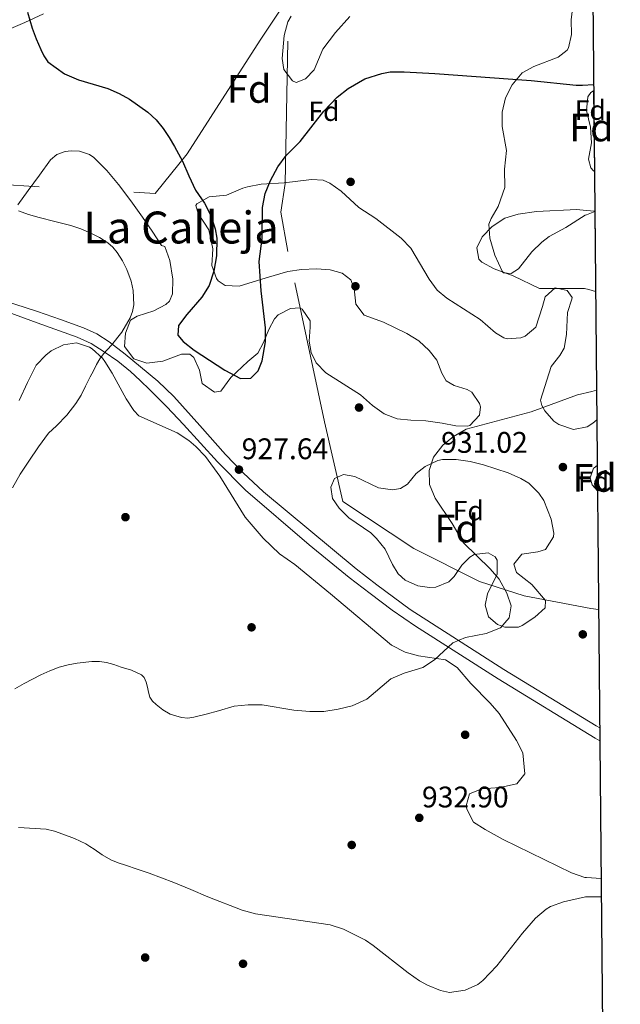
# Model space of a CAD drawing. Units: metres. Extents: x 559593 to 566448, y 4737943 to 4742632.
# Drawn here: x 566232 to 566448, y 4738676 to 4739030 of the extents above; entities that cross this region are included whole.
import ezdxf
from ezdxf.enums import TextEntityAlignment as Align

# ---------------------------------------------------------------- set-up
doc = ezdxf.new("R2010")
doc.units = ezdxf.units.M
doc.header["$MEASUREMENT"] = 0
doc.linetypes.add('DGN Style 2', pattern=[85.50370000000001, 51.30222000000001, -34.20148])
doc.linetypes.add('DGN Style 3', pattern=[119.70518000000001, 85.50370000000001, -34.20148])
for name, color, linetype, lineweight in [('Nivel 17', 7, 'Continuous', 0), ('Nivel 20', 7, 'Continuous', 0), ('Nivel 21', 7, 'Continuous', 0), ('Nivel 35', 7, 'Continuous', 0), ('Nivel 37', 7, 'Continuous', 0), ('Nivel 4', 7, 'Continuous', 0), ('Nivel 41', 7, 'Continuous', 0), ('Nivel 45', 7, 'Continuous', 0), ('Nivel 48', 7, 'Continuous', 0), ('Nivel 49', 7, 'Continuous', 0), ('Nivel 5', 7, 'Continuous', 0), ('Nivel 57', 7, 'Continuous', 0), ('Nivel 61', 7, 'Continuous', 0), ('Nivel 7', 7, 'Continuous', 0)]:
    doc.layers.add(name, color=color, linetype=linetype, lineweight=lineweight)
doc.styles.add('Style-Arial', font='txt')
doc.styles.add('Style-Arial Narrow', font='txt')
doc.styles.add('Style-Times New Roman', font='txt')

# ---------------------------------------------------------------- blocks, each defined once
blk = doc.blocks.new('5PATER')
at = {"layer": 'Nivel 7', "linetype": 'Continuous', "lineweight": 0}
h = blk.add_hatch(color=51, dxfattribs=at)
edge = h.paths.add_edge_path()
edge.add_ellipse((-0.004732187837362289, -8.092634379863739e-05), major_axis=(-1.095731442372465, -1.110710699892244), ratio=0.9994222409660318, start_angle=0, end_angle=360)
blk = doc.blocks.new('5PERFI_1')
at = {"layer": 'Nivel 17', "linetype": 'Continuous', "lineweight": 0}
h = blk.add_hatch(color=7, dxfattribs=at)
edge = h.paths.add_edge_path()
edge.add_arc((-0.001266065984964371, -0.003239510580897331), 1.559999998626405, 315.0000000018422, 675.0000000018422)
blk = doc.blocks.new('5PERFI')
at = {"layer": 'Nivel 17', "color": 7, "linetype": 'Continuous', "lineweight": 0}
blk.add_blockref('5PERFI_1', (0, 0), dxfattribs=at)

msp = doc.modelspace()

# ---------------------------------------------------------------- linework, layer by layer
at = {"layer": 'Nivel 20', "color": 7, "linetype": 'DGN Style 2', "lineweight": 0}
for points in [[(565991.3299999982, 4739039.369999999, 930.77), (566103.9499999993, 4739005.74, 929.6700000000001), (566187.6499999985, 4738973.119999999, 931.4300000000001), (566280.5799999982, 4738967.640000001, 927.22), (566292.1400000006, 4738981.91, 923.97), (566318.4699999988, 4739022.869999999, 922.01), (566328.75, 4739038.310000001, 920.83)], [(566440.4299999997, 4738817.800000001, 930.53), (566440.4100000001, 4738817.800000001, 930.53), (566437.620000001, 4738818.15, 930.4300000000001), (566413.5799999982, 4738822.710000001, 929.65), (566397.5399999991, 4738827.91, 929.35), (566373.8599999994, 4738839.75, 928.85), (566348.2199999988, 4738856.710000001, 928.21), (566341.6600000001, 4738885.35, 927.5500000000001), (566328.5, 4738946.790000001, 926.15), (566325.9800000004, 4738960.949999999, 925.8100000000001), (566327.4299999997, 4738971.27, 924.83), (566328.75, 4739038.310000001, 920.83)]]:
    msp.add_polyline3d(points, dxfattribs=at)
at = {"layer": 'Nivel 21', "color": 7, "linetype": 'Continuous', "lineweight": 0}
msp.add_polyline3d([(566440.8399999999, 4738775.16, 933.33), (566439.5, 4738775.98, 932.11), (566406.3399999999, 4738796.23, 930.69), (566372.5300000012, 4738817.790000001, 929.96), (566360.4600000009, 4738826.710000001, 929.58), (566353.0199999996, 4738832.449999999, 929.3000000000001), (566319.6400000006, 4738860.25, 927.99), (566312.3000000007, 4738867.029999999, 927.7), (566305.9800000004, 4738873.67, 927.54), (566296.6999999993, 4738884.09, 927.36), (566287.4200000018, 4738894.51, 927.1800000000001), (566281.6099999994, 4738900.040000001, 927.16), (566275.4100000001, 4738905.189999999, 927.49), (566269.8500000015, 4738909.83, 928.46), (566264.1099999994, 4738914.25, 930.04), (566259.6400000006, 4738917.060000001, 930.19), (566254.8500000015, 4738919.26, 930.34), (566246.5700000003, 4738922.310000001, 930.6), (566238.2100000009, 4738925.18, 930.85), (566225.9899999984, 4738929.119999999, 931.22)], dxfattribs=at)
at = {"layer": 'Nivel 21', "color": 7, "linetype": 'DGN Style 3', "lineweight": 0}
msp.add_polyline3d([(566440.8900000006, 4738770.52, 931.75), (566439.2199999988, 4738771.5, 932.26), (566404.2699999996, 4738792.91, 930.76), (566374.4600000009, 4738811.76, 929.97), (566366.0899999999, 4738817.57, 929.87), (566358.1099999994, 4738823.59, 929.5600000000001), (566350.5799999982, 4738829.4, 929.28), (566336.1099999994, 4738841.119999999, 928.72), (566313.1400000006, 4738860.76, 927.84), (566303.1499999985, 4738870.98, 927.94), (566296.9800000004, 4738877.710000001, 927.94), (566290.8099999987, 4738884.439999999, 927.83), (566284.8099999987, 4738890.76, 927.76), (566278.6700000018, 4738896.970000001, 927.7), (566275.25, 4738900.290000001, 927.6800000000001), (566271.7300000004, 4738903.5, 927.9200000000001), (566267.1400000006, 4738907.25, 928.9), (566262.2699999996, 4738910.67, 930.01), (566257.5700000003, 4738913.560000001, 930.1700000000001), (566252.5799999982, 4738915.869999999, 930.34), (566238.1400000006, 4738921.1, 930.78), (566223.7100000009, 4738926.33, 931.23)], dxfattribs=at)
at = {"layer": 'Nivel 35', "color": 92, "linetype": 'DGN Style 3', "lineweight": 0}
for points in [[(566431.2699999996, 4739036.07, 938.57), (566430.5500000007, 4739030.15, 938.49), (566430.6700000018, 4739024.949999999, 938.4300000000001), (566429.6099999994, 4739020.109999999, 938.95), (566429.1099999994, 4739019.27, 938.97), (566425.8299999982, 4739016.790000001, 938.85), (566417.1099999994, 4739013.43, 938.53), (566412.8500000015, 4739011.040000001, 939.61), (566409.2300000004, 4739006.790000001, 940.47), (566406.870000001, 4739002.07, 941.03), (566405.6700000018, 4738996.949999999, 941.45)], [(566226.9499999993, 4739026.32, 934.34), (566233.6900000013, 4739029.24, 934.22), (566240.3900000006, 4739032.359999999, 934.13)], [(566329.6000000015, 4739031.560000001, 930.88), (566328.3900000006, 4739029.43, 931.09), (566327.1099999994, 4739024.550000001, 931.25), (566326.3599999994, 4739016.210000001, 931.82), (566326.9899999984, 4739012.310000001, 932.15), (566330.1499999985, 4739008.18, 932.4), (566331.3900000006, 4739007.59, 932.51), (566334.8299999982, 4739008.949999999, 932.97), (566337.9100000001, 4739012.15, 933.4300000000001), (566341.0700000003, 4739019.67, 934.0500000000001), (566345.6700000018, 4739025.67, 934.25), (566350.75, 4739031.35, 933.95)], [(566438.9100000001, 4738975.57, 937.64), (566438.6400000006, 4738975.77, 937.62), (566437.6600000001, 4738976.869999999, 937.5500000000001), (566436.7399999984, 4738979.99, 937.39), (566437.9100000001, 4738985.83, 937.0500000000001), (566437.5500000007, 4738991.51, 936.75), (566436.0300000012, 4738997.59, 936.5500000000001), (566436.5199999996, 4739002.449999999, 936.38), (566437.5899999999, 4739004.07, 936.33), (566438.629999999, 4739004.630000001, 936.3000000000001)], [(566405.6700000018, 4738996.949999999, 941.45), (566405.7100000009, 4738991.83, 941.87), (566407.1900000013, 4738983.109999999, 942.51), (566406.5799999982, 4738976.390000001, 942.25), (566406.620000001, 4738969.83, 943.23), (566404.2199999988, 4738962.949999999, 943.0500000000001), (566401.6700000018, 4738958.58, 942.61), (566400.8599999994, 4738956.550000001, 942.4300000000001), (566401.2899999991, 4738951.58, 942.1700000000001), (566403.0799999982, 4738945.390000001, 941.46), (566405.6499999985, 4738939.68, 940.9300000000001), (566406.2199999988, 4738939.029999999, 940.87), (566408.8999999985, 4738938.869999999, 940.6700000000001), (566411.5799999982, 4738940.470000001, 940.63), (566416.3399999999, 4738946.630000001, 940.6700000000001), (566419.9400000013, 4738950.130000001, 940.63), (566422.620000001, 4738952.15, 940.53), (566428.5799999982, 4738955.43, 939.27), (566435.5799999982, 4738959.83, 938.91), (566436.0500000007, 4738960, 938.89), (566439.0500000007, 4738961.1, 938.75)], [(566317.5799999982, 4738910.15, 938.13), (566314.0199999996, 4738907.109999999, 938.37), (566307.8999999985, 4738901.43, 938.07), (566304.3000000007, 4738896.470000001, 937.13), (566301.9800000004, 4738896.15, 936.99), (566297.5799999982, 4738899.189999999, 936.79), (566296.6600000001, 4738904.07, 936.73), (566294.5599999987, 4738908.58, 937.5600000000001), (566293.1799999997, 4738909.83, 937.89), (566290.1000000015, 4738909.75, 938.45), (566283.4600000009, 4738907.27, 939.4300000000001), (566277.620000001, 4738906.550000001, 940.49), (566272.9400000013, 4738908.15, 940.9), (566269.6000000015, 4738912.52, 940.27), (566269.9400000013, 4738917.35, 939.89), (566271.7399999984, 4738922.07, 939.73), (566274.1400000006, 4738923.51, 939.73), (566280.1000000015, 4738925.43, 940.1700000000001), (566284.5100000016, 4738927.609999999, 940.5600000000001), (566285.8599999994, 4738928.869999999, 940.69), (566286.8999999985, 4738931.51, 940.63), (566286.9800000004, 4738936.790000001, 939.47), (566285.9800000004, 4738943.51, 937.79), (566284.120000001, 4738948.6, 937.1), (566282.9800000004, 4738948.949999999, 937.07), (566279.5300000012, 4738954.029999999, 936.6800000000001), (566276.0700000003, 4738959.109999999, 936.29), (566271.8099999987, 4738965.060000001, 936.12), (566267.4299999997, 4738970.939999999, 936.0500000000001), (566263.2199999988, 4738975.98, 935.64), (566258.5799999982, 4738980.550000001, 935.24), (566256.9400000013, 4738981.689999999, 935.19), (566253.3399999999, 4738982.859999999, 935.16), (566250.3599999994, 4738983.029999999, 935.1800000000001), (566248.1600000001, 4738982.76, 935.23), (566245.1900000013, 4738981.689999999, 935.35), (566242.9800000004, 4738979.800000001, 935.54), (566238.9100000001, 4738974.279999999, 936.15), (566234.8500000015, 4738968.75, 936.77), (566231.1000000015, 4738963.609999999, 937.33)], [(566439.7699999996, 4738886.17, 944.41), (566438.3500000015, 4738884.869999999, 944.28), (566436.3000000007, 4738883.59, 944.13), (566431.3500000015, 4738882.609999999, 943.87), (566426.0700000003, 4738884.439999999, 943.5600000000001), (566424.3399999999, 4738885.67, 943.45), (566421.0500000007, 4738889.42, 943.41), (566419.9800000004, 4738891.27, 943.49), (566419.5, 4738893.189999999, 943.73), (566423.3399999999, 4738905.35, 943.59), (566426.4400000013, 4738909.32, 943.52), (566428.0199999996, 4738911.99, 943.47), (566428.8399999999, 4738916.92, 943.22), (566429.2199999988, 4738924.790000001, 942.59), (566430.8200000003, 4738929.560000001, 943.11), (566430.8599999994, 4738930.23, 943.1700000000001), (566429.1000000015, 4738932.710000001, 943.37), (566424.8200000003, 4738933.67, 943.61), (566421.1400000006, 4738930.390000001, 943.79), (566420.1799999997, 4738926.949999999, 943.85), (566417.7800000012, 4738919.51, 944.57), (566414, 4738916.27, 944.99), (566412.4600000009, 4738915.67, 945.13), (566407.4299999997, 4738915.279999999, 945.65), (566406.2600000016, 4738915.67, 945.77), (566403.2600000016, 4738917.43, 945.79), (566397.6999999993, 4738922.310000001, 944.45), (566385.7199999988, 4738929.91, 943.19), (566382.3000000007, 4738932.790000001, 942.91), (566379.3599999994, 4738936.82, 942.45), (566372.7800000012, 4738947.91, 941.59), (566369.3099999987, 4738951.5, 941.35), (566360.1400000006, 4738958.630000001, 940.9300000000001), (566354.0599999987, 4738962.630000001, 940.49), (566347.6999999993, 4738968.470000001, 939.83), (566343.629999999, 4738971.33, 939.4), (566341.1799999997, 4738972.390000001, 939.1700000000001), (566336.9400000013, 4738972.710000001, 938.75), (566327.1799999997, 4738971.51, 938.29), (566318.8599999994, 4738970.949999999, 937.77), (566313.9499999993, 4738970.050000001, 937.49), (566312.1799999997, 4738969.59, 937.39), (566306.379999999, 4738967.029999999, 937.01), (566300.0599999987, 4738966.470000001, 938.1700000000001), (566295.6799999997, 4738963.9, 938.25), (566295.3399999999, 4738963.35, 938.21), (566296.1799999997, 4738960.470000001, 937.9300000000001), (566300.0199999996, 4738954.550000001, 937.6700000000001), (566301.4600000009, 4738947.75, 938.19), (566301.1000000015, 4738941.67, 937.8100000000001), (566302.6900000013, 4738937, 938.19), (566303.3000000007, 4738936.15, 938.29), (566305.8599999994, 4738934.470000001, 938.65), (566310.8900000006, 4738934.279999999, 938.98), (566320.6600000001, 4738937.27, 939.09), (566328.5, 4738939.51, 937.83), (566333.4100000001, 4738940.27, 937.45), (566338.7399999984, 4738940.470000001, 937.11), (566343.6799999997, 4738940.119999999, 936.88), (566348.0599999987, 4738938.949999999, 936.65), (566351.1000000015, 4738936.550000001, 936.37), (566352.3399999999, 4738933.43, 936.15), (566352.9400000013, 4738927.75, 936.03), (566355.9499999993, 4738923.779999999, 936.58), (566362.9800000004, 4738921.27, 937.89), (566371.379999999, 4738917.189999999, 938.85), (566375.6999999993, 4738914.550000001, 939.33), (566379.370000001, 4738911.130000001, 939.59), (566382.1400000006, 4738907.67, 939.6700000000001), (566383.9100000001, 4738902.92, 939.69), (566385.5399999991, 4738900.15, 939.65), (566388.379999999, 4738898.550000001, 939.51), (566393.0500000007, 4738897.02, 938.9200000000001), (566394.6999999993, 4738896.15, 938.73), (566397.5599999987, 4738891.960000001, 938.63), (566397.8999999985, 4738890.790000001, 938.71), (566397.4600000009, 4738887.83, 939.07), (566394.0199999996, 4738884.119999999, 939.48), (566393.2199999988, 4738883.83, 939.53), (566388.9400000013, 4738883.91, 939.63), (566384.0599999987, 4738884.960000001, 939.9200000000001), (566378.1799999997, 4738885.75, 940.39), (566372.8200000003, 4738885.99, 940.35), (566367.8200000003, 4738886.470000001, 939.89), (566363.1799999997, 4738888.27, 939.47), (566358.9299999997, 4738891.310000001, 939.16), (566354.5799999982, 4738895.109999999, 938.79), (566342.1000000015, 4738903.109999999, 937.35), (566338.6499999985, 4738906.699999999, 937.09), (566336.8200000003, 4738910.390000001, 936.9300000000001), (566336.1000000015, 4738914.470000001, 936.8100000000001), (566336.5500000007, 4738919.460000001, 936.6), (566336.4600000009, 4738921.83, 936.49), (566333.6000000015, 4738925.939999999, 936.2), (566332.7399999984, 4738926.470000001, 936.15), (566329.4600000009, 4738926.23, 936.09), (566324.9600000009, 4738923.92, 936.58), (566323.6999999993, 4738922.550000001, 936.8100000000001), (566321.5799999982, 4738918.630000001, 937.37), (566319.6900000013, 4738913.98, 937.82), (566317.5799999982, 4738910.15, 938.13)], [(566231.5799999982, 4738893.15, 938.14), (566234.6499999985, 4738899.560000001, 936.52), (566237.7300000004, 4738905.779999999, 936.52), (566241.1799999997, 4738909.43, 936.52), (566243.2100000009, 4738910.93, 936.52), (566247.6600000001, 4738913.189999999, 936.54), (566252.2600000016, 4738913.91, 936.54), (566257.0199999996, 4738912.310000001, 936.54), (566257.9499999993, 4738911.720000001, 936.54), (566261.620000001, 4738908.390000001, 936.52), (566262.5199999996, 4738907.17, 936.52), (566265.1799999997, 4738902.949999999, 936.52), (566270.2100000009, 4738893.699999999, 936.16), (566272.9400000013, 4738889.51, 935.86), (566274.7399999984, 4738887.51, 935.64), (566288.5599999987, 4738881.470000001, 934.96), (566292.7399999984, 4738878.710000001, 934.64), (566295.3399999999, 4738876.52, 934.4200000000001), (566298.7399999984, 4738872.869999999, 934.16), (566303.9800000004, 4738865.83, 933.94), (566313.0500000007, 4738851.08, 933.3000000000001), (566319.5799999982, 4738843.51, 932.8000000000001), (566325.4600000009, 4738837.83, 932.8000000000001), (566330.9800000004, 4738834.07, 932.8000000000001), (566343.8599999994, 4738823.43, 933.28), (566365.8599999994, 4738804.939999999, 935.16), (566370.6700000018, 4738802.4, 935.38), (566375.5700000003, 4738801.1, 935.5600000000001), (566385.25, 4738799.699999999, 935.97), (566389.4600000009, 4738796.949999999, 936.04), (566394.379999999, 4738791.189999999, 936.0600000000001), (566401.3299999982, 4738784.109999999, 936.23), (566404.5799999982, 4738780.310000001, 936.28), (566410.8500000015, 4738770.630000001, 936.5), (566413.1000000015, 4738766.15, 936.7), (566413.8999999985, 4738758.630000001, 936.82), (566411.0199999996, 4738755.029999999, 936.82), (566404.8200000003, 4738753.75, 936.82), (566398.379999999, 4738753.189999999, 936.82), (566393.8999999985, 4738751.43, 936.82), (566392.7399999984, 4738747.109999999, 936.84), (566392.9400000013, 4738745.970000001, 936.85), (566395.3999999985, 4738741.26, 936.88), (566399.5799999982, 4738738.550000001, 936.9200000000001), (566406.0599999987, 4738735.029999999, 936.9200000000001), (566430.7199999988, 4738722.949999999, 937.21), (566435.4600000009, 4738721.35, 937.24), (566436.1000000015, 4738721.300000001, 937.24), (566441.370000001, 4738720.92, 937.28)], [(566384.2199999988, 4738871.83, 937.75), (566389.1600000001, 4738871.810000001, 937.5600000000001), (566394.1600000001, 4738871.07, 937.25), (566398.9400000013, 4738869.91, 937.0500000000001), (566407.8200000003, 4738867.029999999, 936.89), (566412.379999999, 4738865.029999999, 936.85), (566415.3399999999, 4738863.27, 936.83), (566418.9200000018, 4738859.76, 936.91), (566420.6600000001, 4738857.029999999, 936.95), (566423.3000000007, 4738850.310000001, 936.65), (566424.2600000016, 4738845.35, 936.72), (566424.2199999988, 4738843.99, 936.71), (566421.2600000016, 4738839.43, 936.49), (566418.5799999982, 4738838.550000001, 936.41), (566412.7399999984, 4738837.75, 936.3100000000001), (566409.8599999994, 4738834.15, 936.09), (566410.8200000003, 4738831.189999999, 935.9300000000001), (566416.379999999, 4738826.790000001, 935.41), (566421.3399999999, 4738821.109999999, 935.13), (566421.1799999997, 4738818.390000001, 934.89), (566417.5100000016, 4738815.02, 934.62), (566412.9100000001, 4738812.1, 934.49), (566411.5799999982, 4738811.51, 934.47), (566406.6099999994, 4738811.43, 934.41), (566404.0599999987, 4738812.390000001, 934.39), (566400.6999999993, 4738815.189999999, 934.39), (566399.5, 4738819.35, 934.41), (566400.4200000018, 4738823.51, 934.61), (566403.8999999985, 4738830.550000001, 935.39), (566403.8900000006, 4738835.529999999, 935.69), (566403.1400000006, 4738836.790000001, 935.79), (566400.620000001, 4738838.23, 936.15), (566395.6099999994, 4738837.67, 936.52), (566394.0199999996, 4738836.710000001, 936.57), (566391.1799999997, 4738833.75, 936.51), (566388.3900000006, 4738829.75, 936.28), (566386.5, 4738827.75, 936.1700000000001), (566381.7399999984, 4738825.91, 936.11), (566379.5, 4738825.75, 936.3100000000001), (566375.2600000016, 4738826.310000001, 936.9300000000001), (566370.6900000013, 4738828.41, 937.65), (566368.2600000016, 4738830.630000001, 938.13), (566366.1799999997, 4738834.07, 938.53), (566363.5, 4738839.51, 938.49), (566360.4200000018, 4738843.449999999, 938.58), (566358.3399999999, 4738845.43, 938.71), (566350.4200000018, 4738850.790000001, 939.87), (566346.9499999993, 4738854.310000001, 940.27), (566344.5799999982, 4738857.83, 940.47), (566343.8999999985, 4738861.83, 940.39), (566345.2199999988, 4738864.949999999, 940.07), (566348.4600000009, 4738866.390000001, 939.51), (566352.5799999982, 4738865.67, 938.9300000000001), (566361.1400000006, 4738861.67, 938.23), (566366.1400000006, 4738860.859999999, 937.9300000000001), (566369.0599999987, 4738861.35, 937.75), (566371.5399999991, 4738862.949999999, 937.5500000000001), (566374.6400000006, 4738866.85, 937.1), (566377.8999999985, 4738869.35, 937.07), (566382.4699999988, 4738871.5, 937.66), (566384.2199999988, 4738871.83, 937.75)], [(566440.0199999996, 4738860.560000001, 942.6), (566439.0700000003, 4738861.65, 942.5500000000001), (566438.0799999982, 4738862.779999999, 942.51), (566437.3399999999, 4738865.189999999, 942.5500000000001), (566438.620000001, 4738868.710000001, 942.79), (566438.8399999999, 4738868.880000001, 942.8100000000001), (566439.9299999997, 4738869.720000001, 942.9)]]:
    msp.add_polyline3d(points, dxfattribs=at)
at = {"layer": 'Nivel 4', "color": 30, "linetype": 'Continuous', "lineweight": 30, "elevation": 925, "flags": 128}
msp.add_lwpolyline([(566234.629999999, 4739033), (566236.3500000015, 4739027.15), (566237.7699999996, 4739023.300000001), (566239.4299999997, 4739019.529999999), (566240.5599999987, 4739017.220000001), (566241.9600000009, 4739015.050000001), (566247.9100000001, 4739010.73), (566250.4600000009, 4739009.609999999), (566253.0500000007, 4739008.630000001), (566258.3500000015, 4739007.040000001), (566263.6400000006, 4739005.42), (566267.629999999, 4739003.710000001), (566271.4299999997, 4739001.560000001), (566278.0500000007, 4738996.9), (566280.9800000004, 4738994.16), (566283.5500000007, 4738991.07), (566285.6799999997, 4738987.83), (566287.6099999994, 4738984.51), (566289.0899999999, 4738981.9), (566290.4600000009, 4738979.24), (566292.8000000007, 4738974.02), (566295.1400000006, 4738968.790000001), (566298.379999999, 4738964.15), (566300.6999999993, 4738959.67), (566302.2100000009, 4738954.9), (566302.8999999985, 4738951.59), (566302.7800000012, 4738945.189999999), (566301.8200000003, 4738939.67), (566300.0599999987, 4738934.550000001), (566297.4899999984, 4738930.25), (566292.0599999987, 4738924.07), (566289.0899999999, 4738920.050000001), (566288.8599999994, 4738916.630000001), (566290.6999999993, 4738914.310000001), (566294.6499999985, 4738911.24), (566305.6999999993, 4738903.99), (566311.379999999, 4738901.029999999), (566315.0599999987, 4738901.189999999), (566317.7399999984, 4738903.75), (566319.1400000006, 4738907.43), (566320.4200000018, 4738914.23), (566320.3599999994, 4738919.23), (566318.8200000003, 4738932.550000001), (566318.0599999987, 4738943.15), (566319.1400000006, 4738951.43), (566319.3399999999, 4738962.630000001), (566320.3000000007, 4738967.67), (566322.2100000009, 4738972.290000001), (566324.8999999985, 4738977.27), (566327.8299999982, 4738981.32), (566332.870000001, 4738986.390000001), (566341.4699999988, 4738997.27), (566346.2699999996, 4739002.390000001), (566350.1600000001, 4739005.51), (566356.1499999985, 4739008.92), (566362.2699999996, 4739010.82), (566365.3500000015, 4739011.43), (566370.3399999999, 4739011.460000001), (566381.379999999, 4739010.91), (566416.1900000013, 4739008.310000001), (566432.3099999987, 4739006.630000001), (566434.620000001, 4739006.65), (566438.6099999994, 4739006.92)], dxfattribs=at)
at = {"layer": 'Nivel 49', "color": 7, "linetype": 'Continuous', "lineweight": 0, "extrusion": (-0.0004437824383215014, 0.04605827734865296, 0.9989386558467053), "elevation": 218954.3203521788, "flags": 128}
msp.add_lwpolyline([(-612071.6538046002, -4728260.333101742), (-612071.6538046002, -4728231.240875976)], dxfattribs=at)
at = {"layer": 'Nivel 49', "color": 7, "linetype": 'Continuous', "lineweight": 0, "extrusion": (-0.0007237056904652858, 0.07531564914800537, 0.997159480345791), "elevation": 357444.0798320335, "flags": 128}
msp.add_lwpolyline([(-611947.3267270625, -4719783.955334639), (-611947.3267270662, -4719708.808419202)], dxfattribs=at)
at = {"layer": 'Nivel 49', "color": 7, "linetype": 'Continuous', "lineweight": 0, "extrusion": (0.0003215867310734406, -0.03273038285147462, 0.9994641657510139), "elevation": -153980.4658915355, "flags": 128}
msp.add_lwpolyline([(612971.2905212604, 4730570.527918618), (612971.2905212604, 4730561.362565376)], dxfattribs=at)
at = {"layer": 'Nivel 49', "color": 7, "linetype": 'Continuous', "lineweight": 0, "extrusion": (-0.0007908998565913154, 0.08261095465032696, 0.9965815594567153), "elevation": 391956.3365884229, "flags": 128}
msp.add_lwpolyline([(-611780.8481685035, -4716823.83451082), (-611780.8481685035, -4716682.334338736)], dxfattribs=at)
at = {"layer": 'Nivel 5', "color": 30, "linetype": 'Continuous', "lineweight": 0, "flags": 128}
for points, elevation in [([(566439.3299999982, 4738932.380000001), (566436.879999999, 4738933.01), (566435.3500000015, 4738933.4), (566419.1400000006, 4738933.43), (566409.6099999994, 4738938.02), (566402.7399999984, 4738940.550000001), (566398.4100000001, 4738942.890000001), (566397.2600000016, 4738943.99), (566396.5799999982, 4738948.07), (566398.5, 4738951.99), (566402.0199999996, 4738955.75), (566406.6600000001, 4738958.710000001), (566411.4600000009, 4738960.17), (566418.1000000015, 4738961.119999999), (566432.5799999982, 4738961.91), (566436, 4738961.560000001), (566439.0500000007, 4738961.25)], 930), ([(566231.3500000015, 4738961.390000001), (566235.0500000007, 4738960.130000001), (566238.7800000012, 4738959), (566244.5199999996, 4738957.57), (566250.2699999996, 4738956.119999999), (566253.8999999985, 4738954.859999999), (566257.4699999988, 4738953.35), (566260.6000000015, 4738951.790000001), (566263.5599999987, 4738949.880000001), (566265.3599999994, 4738948.26), (566266.9200000018, 4738946.380000001), (566268.8599999994, 4738943.449999999), (566270.3900000006, 4738940.33), (566271.9299999997, 4738936.060000001), (566272.6799999997, 4738932.68), (566272.9100000001, 4738927.6), (566272.5, 4738925.17), (566271.6700000018, 4738922.869999999), (566268.6600000001, 4738917.76), (566264.9400000013, 4738913.029999999), (566263.4600000009, 4738911.5), (566262.0399999991, 4738909.93), (566260.6799999997, 4738908.060000001), (566259.5, 4738906.08), (566258.3599999994, 4738903.83), (566257.2199999988, 4738901.58), (566255.5899999999, 4738898.279999999), (566253.9400000013, 4738894.99), (566252.1099999994, 4738891.960000001), (566248.75, 4738887.83), (566245.1000000015, 4738883.92), (566243.6499999985, 4738882.640000001), (566242.25, 4738881.32), (566238.5500000007, 4738876.359999999), (566235.0799999982, 4738871.23), (566231.9400000013, 4738866.550000001), (566229.1799999997, 4738861.640000001)], 930), ([(566230.0500000007, 4738789.25), (566233.4800000004, 4738791.199999999), (566236.4400000013, 4738792.75), (566239.4100000001, 4738794.279999999), (566242.6700000018, 4738795.75), (566246.0199999996, 4738797.02), (566249.2399999984, 4738797.91), (566252.5199999996, 4738798.49), (566257.8500000015, 4738799.119999999), (566260.5199999996, 4738799.109999999), (566263.1400000006, 4738798.73), (566265.7800000012, 4738797.970000001), (566268.3900000006, 4738797.08), (566272.1400000006, 4738795.939999999), (566275.7699999996, 4738794.27), (566276.6400000006, 4738793.390000001), (566277.370000001, 4738791.689999999), (566277.879999999, 4738789.869999999), (566278.2100000009, 4738788.07), (566278.6600000001, 4738786.310000001), (566279.6600000001, 4738784.85), (566280.9499999993, 4738783.59), (566283.379999999, 4738781.67), (566286.0399999991, 4738780.09), (566290.0899999999, 4738778.869999999), (566292.3599999994, 4738778.73), (566294.6099999994, 4738779), (566299.0199999996, 4738780.18), (566303.4200000018, 4738781.35), (566309.1400000006, 4738782.949999999), (566314.120000001, 4738783.43), (566319.1799999997, 4738783.48), (566330.6600000001, 4738781.59), (566336.4200000018, 4738781.029999999), (566341.4200000018, 4738781.08), (566346.6400000006, 4738781.890000001), (566351.5799999982, 4738783.16), (566356.8999999985, 4738785.51), (566365.5399999991, 4738792.869999999), (566370.379999999, 4738794.869999999), (566377.1000000015, 4738796.949999999), (566381.2800000012, 4738799.689999999), (566387.9400000013, 4738805.83), (566392.4600000009, 4738807.75), (566399.8999999985, 4738809.189999999), (566405.1000000015, 4738811.189999999), (566408.1799999997, 4738814.790000001), (566408.8999999985, 4738819.109999999), (566407.379999999, 4738823.75), (566404.6600000001, 4738828.710000001), (566401.370000001, 4738832.48), (566391.7399999984, 4738841.83), (566387.6999999993, 4738848.790000001), (566381.5399999991, 4738857.91), (566379.4600000009, 4738862.869999999), (566379.3399999999, 4738867.83), (566380.8999999985, 4738872.630000001), (566384.2600000016, 4738876.949999999), (566388.0899999999, 4738880.17), (566392.6999999993, 4738882.76), (566416.129999999, 4738889.060000001), (566432.8599999994, 4738895.189999999), (566438, 4738896.380000001), (566439.6700000018, 4738896.77)], 930), ([(566231.3399999999, 4738739.27), (566241.3200000003, 4738738.720000001), (566244.3900000006, 4738738), (566247.379999999, 4738736.92), (566251.620000001, 4738735.390000001), (566255.6499999985, 4738733.449999999), (566257.1400000006, 4738732.51), (566258.6099999994, 4738731.560000001), (566261.5799999982, 4738729.460000001), (566264.6900000013, 4738727.609999999), (566267.3099999987, 4738726.640000001)], 935), ([(566267.3099999987, 4738726.640000001), (566269.9600000009, 4738725.77), (566274.1999999993, 4738724.310000001), (566278.4400000013, 4738722.84), (566282.9400000013, 4738721.24), (566287.3999999985, 4738719.5), (566293.5100000016, 4738716.939999999), (566299.620000001, 4738714.390000001), (566311.9800000004, 4738709.51), (566316.8000000007, 4738708.18), (566343.6999999993, 4738704.23), (566348.4499999993, 4738702.74), (566356.4499999993, 4738698.68), (566359.1799999997, 4738696.869999999), (566371.7800000012, 4738686.949999999), (566375.8599999994, 4738684.140000001), (566378.7800000012, 4738682.470000001), (566383.4800000004, 4738680.550000001), (566386.6600000001, 4738679.91), (566392.3000000007, 4738680.710000001), (566396.8599999994, 4738682.82), (566398.7399999984, 4738684.23), (566403.7800000012, 4738689.51), (566413.0199999996, 4738701.27), (566417.7399999984, 4738706.710000001), (566421.5399999991, 4738709.960000001), (566423.1400000006, 4738710.869999999), (566427.8299999982, 4738712.58), (566435.6700000018, 4738714.310000001), (566441.379999999, 4738714.34), (566441.4299999997, 4738714.32)], 935)]:
    msp.add_lwpolyline(points, dxfattribs=dict(at, elevation=elevation))
at = {"layer": 'Nivel 57', "color": 92, "linetype": 'DGN Style 3', "lineweight": 0}
for points in [[(566231.1000000015, 4738963.609999999, 937.33), (566234.8500000015, 4738968.75, 936.77), (566238.9100000001, 4738974.279999999, 936.15), (566242.9800000004, 4738979.800000001, 935.54), (566245.1900000013, 4738981.689999999, 935.35), (566248.1600000001, 4738982.76, 935.23), (566250.3599999994, 4738983.029999999, 935.1800000000001), (566253.3399999999, 4738982.859999999, 935.16), (566256.9400000013, 4738981.689999999, 935.19), (566258.5799999982, 4738980.550000001, 935.24), (566263.2199999988, 4738975.98, 935.64), (566267.4299999997, 4738970.939999999, 936.0500000000001), (566271.8099999987, 4738965.060000001, 936.12), (566276.0700000003, 4738959.109999999, 936.29), (566279.5300000012, 4738954.029999999, 936.6800000000001), (566282.9800000004, 4738948.949999999, 937.07), (566284.120000001, 4738948.6, 937.1), (566285.9800000004, 4738943.51, 937.79), (566286.9800000004, 4738936.790000001, 939.47), (566286.8999999985, 4738931.51, 940.63), (566285.8599999994, 4738928.869999999, 940.69), (566284.5100000016, 4738927.609999999, 940.5600000000001), (566280.1000000015, 4738925.43, 940.1700000000001), (566274.1400000006, 4738923.51, 939.73), (566271.7399999984, 4738922.07, 939.73), (566269.9400000013, 4738917.35, 939.89), (566269.6000000015, 4738912.52, 940.27), (566272.9400000013, 4738908.15, 940.9), (566277.620000001, 4738906.550000001, 940.49), (566283.4600000009, 4738907.27, 939.4300000000001), (566290.1000000015, 4738909.75, 938.45), (566293.1799999997, 4738909.83, 937.89), (566294.5599999987, 4738908.58, 937.5600000000001), (566296.6600000001, 4738904.07, 936.73), (566297.5799999982, 4738899.189999999, 936.79), (566301.9800000004, 4738896.15, 936.99), (566304.3000000007, 4738896.470000001, 937.13), (566307.8999999985, 4738901.43, 938.07), (566314.0199999996, 4738907.109999999, 938.37), (566317.5799999982, 4738910.15, 938.13), (566319.6900000013, 4738913.98, 937.82), (566321.5799999982, 4738918.630000001, 937.37), (566323.6999999993, 4738922.550000001, 936.8100000000001), (566324.9600000009, 4738923.92, 936.58), (566329.4600000009, 4738926.23, 936.09), (566332.7399999984, 4738926.470000001, 936.15), (566333.6000000015, 4738925.939999999, 936.2), (566336.4600000009, 4738921.83, 936.49), (566336.5500000007, 4738919.460000001, 936.6), (566336.1000000015, 4738914.470000001, 936.8100000000001), (566336.8200000003, 4738910.390000001, 936.9300000000001), (566338.6499999985, 4738906.699999999, 937.09), (566342.1000000015, 4738903.109999999, 937.35), (566354.5799999982, 4738895.109999999, 938.79), (566358.9299999997, 4738891.310000001, 939.16), (566363.1799999997, 4738888.27, 939.47), (566367.8200000003, 4738886.470000001, 939.89), (566372.8200000003, 4738885.99, 940.35), (566378.1799999997, 4738885.75, 940.39), (566384.0599999987, 4738884.960000001, 939.9200000000001), (566388.9400000013, 4738883.91, 939.63), (566393.2199999988, 4738883.83, 939.53), (566394.0199999996, 4738884.119999999, 939.48), (566397.4600000009, 4738887.83, 939.07), (566397.8999999985, 4738890.790000001, 938.71), (566397.5599999987, 4738891.960000001, 938.63), (566394.6999999993, 4738896.15, 938.73), (566393.0500000007, 4738897.02, 938.9200000000001), (566388.379999999, 4738898.550000001, 939.51), (566385.5399999991, 4738900.15, 939.65), (566383.9100000001, 4738902.92, 939.69), (566382.1400000006, 4738907.67, 939.6700000000001), (566379.370000001, 4738911.130000001, 939.59), (566375.6999999993, 4738914.550000001, 939.33), (566371.379999999, 4738917.189999999, 938.85), (566362.9800000004, 4738921.27, 937.89), (566355.9499999993, 4738923.779999999, 936.58), (566352.9400000013, 4738927.75, 936.03), (566352.3399999999, 4738933.43, 936.15), (566351.1000000015, 4738936.550000001, 936.37), (566348.0599999987, 4738938.949999999, 936.65), (566343.6799999997, 4738940.119999999, 936.88), (566338.7399999984, 4738940.470000001, 937.11), (566333.4100000001, 4738940.27, 937.45), (566328.5, 4738939.51, 937.83), (566320.6600000001, 4738937.27, 939.09), (566310.8900000006, 4738934.279999999, 938.98), (566305.8599999994, 4738934.470000001, 938.65), (566303.3000000007, 4738936.15, 938.29), (566302.6900000013, 4738937, 938.19), (566301.1000000015, 4738941.67, 937.8100000000001), (566301.4600000009, 4738947.75, 938.19), (566300.0199999996, 4738954.550000001, 937.6700000000001), (566296.1799999997, 4738960.470000001, 937.9300000000001), (566295.3399999999, 4738963.35, 938.21), (566295.6799999997, 4738963.9, 938.25), (566300.0599999987, 4738966.470000001, 938.1700000000001), (566306.379999999, 4738967.029999999, 937.01), (566312.1799999997, 4738969.59, 937.39), (566313.9499999993, 4738970.050000001, 937.49), (566318.8599999994, 4738970.949999999, 937.77), (566327.1799999997, 4738971.51, 938.29), (566336.9400000013, 4738972.710000001, 938.75), (566341.1799999997, 4738972.390000001, 939.1700000000001), (566343.629999999, 4738971.33, 939.4), (566347.6999999993, 4738968.470000001, 939.83), (566354.0599999987, 4738962.630000001, 940.49), (566360.1400000006, 4738958.630000001, 940.9300000000001), (566369.3099999987, 4738951.5, 941.35), (566372.7800000012, 4738947.91, 941.59), (566379.3599999994, 4738936.82, 942.45), (566382.3000000007, 4738932.790000001, 942.91), (566385.7199999988, 4738929.91, 943.19), (566397.6999999993, 4738922.310000001, 944.45), (566403.2600000016, 4738917.43, 945.79), (566406.2600000016, 4738915.67, 945.77), (566407.4299999997, 4738915.279999999, 945.65), (566412.4600000009, 4738915.67, 945.13), (566414, 4738916.27, 944.99), (566417.7800000012, 4738919.51, 944.57), (566420.1799999997, 4738926.949999999, 943.85), (566421.1400000006, 4738930.390000001, 943.79), (566424.8200000003, 4738933.67, 943.61), (566429.1000000015, 4738932.710000001, 943.37), (566430.8599999994, 4738930.23, 943.1700000000001), (566430.8200000003, 4738929.560000001, 943.11), (566429.2199999988, 4738924.790000001, 942.59), (566428.8399999999, 4738916.92, 943.22), (566428.0199999996, 4738911.99, 943.47), (566426.4400000013, 4738909.32, 943.52), (566423.3399999999, 4738905.35, 943.59), (566419.5, 4738893.189999999, 943.73), (566419.9800000004, 4738891.27, 943.49), (566421.0500000007, 4738889.42, 943.41), (566424.3399999999, 4738885.67, 943.45), (566426.0700000003, 4738884.439999999, 943.5600000000001), (566431.3500000015, 4738882.609999999, 943.87), (566436.3000000007, 4738883.59, 944.13), (566438.3500000015, 4738884.869999999, 944.28), (566439.7699999996, 4738886.17, 944.41), (566439.0500000007, 4738961.1, 938.75), (566436.0500000007, 4738960, 938.89), (566435.5799999982, 4738959.83, 938.91), (566428.5799999982, 4738955.43, 939.27), (566422.620000001, 4738952.15, 940.53), (566419.9400000013, 4738950.130000001, 940.63), (566416.3399999999, 4738946.630000001, 940.6700000000001), (566411.5799999982, 4738940.470000001, 940.63), (566408.8999999985, 4738938.869999999, 940.6700000000001), (566406.2199999988, 4738939.029999999, 940.87), (566405.6499999985, 4738939.68, 940.9300000000001), (566403.0799999982, 4738945.390000001, 941.46), (566401.2899999991, 4738951.58, 942.1700000000001), (566400.8599999994, 4738956.550000001, 942.4300000000001), (566401.6700000018, 4738958.58, 942.61), (566404.2199999988, 4738962.949999999, 943.0500000000001), (566406.620000001, 4738969.83, 943.23), (566406.5799999982, 4738976.390000001, 942.25), (566407.1900000013, 4738983.109999999, 942.51), (566405.7100000009, 4738991.83, 941.87), (566405.6700000018, 4738996.949999999, 941.45), (566406.870000001, 4739002.07, 941.03), (566409.2300000004, 4739006.790000001, 940.47), (566412.8500000015, 4739011.040000001, 939.61), (566417.1099999994, 4739013.43, 938.53), (566425.8299999982, 4739016.790000001, 938.85), (566429.1099999994, 4739019.27, 938.97), (566429.6099999994, 4739020.109999999, 938.95), (566430.6700000018, 4739024.949999999, 938.4300000000001), (566430.5500000007, 4739030.15, 938.49), (566431.2699999996, 4739036.07, 938.57)], [(566240.3900000006, 4739032.359999999, 934.13), (566233.6900000013, 4739029.24, 934.22), (566226.9499999993, 4739026.32, 934.34)], [(566350.75, 4739031.35, 933.95), (566345.6700000018, 4739025.67, 934.25), (566341.0700000003, 4739019.67, 934.0500000000001), (566337.9100000001, 4739012.15, 933.4300000000001), (566334.8299999982, 4739008.949999999, 932.97), (566331.3900000006, 4739007.59, 932.51), (566330.1499999985, 4739008.18, 932.4), (566326.9899999984, 4739012.310000001, 932.15), (566326.3599999994, 4739016.210000001, 931.82), (566327.1099999994, 4739024.550000001, 931.25), (566328.3900000006, 4739029.43, 931.09), (566329.6000000015, 4739031.560000001, 930.88)], [(566442.7199999988, 4738579.91, 948.97), (566441.370000001, 4738720.92, 937.28), (566436.1000000015, 4738721.300000001, 937.24), (566435.4600000009, 4738721.35, 937.24), (566430.7199999988, 4738722.949999999, 937.21), (566406.0599999987, 4738735.029999999, 936.9200000000001), (566399.5799999982, 4738738.550000001, 936.9200000000001), (566395.3999999985, 4738741.26, 936.88), (566392.9400000013, 4738745.970000001, 936.85), (566392.7399999984, 4738747.109999999, 936.84), (566393.8999999985, 4738751.43, 936.82), (566398.379999999, 4738753.189999999, 936.82), (566404.8200000003, 4738753.75, 936.82), (566411.0199999996, 4738755.029999999, 936.82), (566413.8999999985, 4738758.630000001, 936.82), (566413.1000000015, 4738766.15, 936.7), (566410.8500000015, 4738770.630000001, 936.5), (566404.5799999982, 4738780.310000001, 936.28), (566401.3299999982, 4738784.109999999, 936.23), (566394.379999999, 4738791.189999999, 936.0600000000001), (566389.4600000009, 4738796.949999999, 936.04), (566385.25, 4738799.699999999, 935.97), (566375.5700000003, 4738801.1, 935.5600000000001), (566370.6700000018, 4738802.4, 935.38), (566365.8599999994, 4738804.939999999, 935.16), (566343.8599999994, 4738823.43, 933.28), (566330.9800000004, 4738834.07, 932.8000000000001), (566325.4600000009, 4738837.83, 932.8000000000001), (566319.5799999982, 4738843.51, 932.8000000000001), (566313.0500000007, 4738851.08, 933.3000000000001), (566303.9800000004, 4738865.83, 933.94), (566298.7399999984, 4738872.869999999, 934.16), (566295.3399999999, 4738876.52, 934.4200000000001), (566292.7399999984, 4738878.710000001, 934.64), (566288.5599999987, 4738881.470000001, 934.96), (566274.7399999984, 4738887.51, 935.64), (566272.9400000013, 4738889.51, 935.86), (566270.2100000009, 4738893.699999999, 936.16), (566265.1799999997, 4738902.949999999, 936.52), (566262.5199999996, 4738907.17, 936.52), (566261.620000001, 4738908.390000001, 936.52), (566257.9499999993, 4738911.720000001, 936.54), (566257.0199999996, 4738912.310000001, 936.54), (566252.2600000016, 4738913.91, 936.54), (566247.6600000001, 4738913.189999999, 936.54), (566243.2100000009, 4738910.93, 936.52), (566241.1799999997, 4738909.43, 936.52), (566237.7300000004, 4738905.779999999, 936.52), (566234.6499999985, 4738899.560000001, 936.52), (566231.5799999982, 4738893.15, 938.14)]]:
    msp.add_polyline3d(points, dxfattribs=at)
for points in [[(566438.9100000001, 4738975.57, 937.64), (566438.629999999, 4739004.630000001, 936.3000000000001), (566437.5899999999, 4739004.07, 936.33), (566436.5199999996, 4739002.449999999, 936.38), (566436.0300000012, 4738997.59, 936.5500000000001), (566437.5500000007, 4738991.51, 936.75), (566437.9100000001, 4738985.83, 937.0500000000001), (566436.7399999984, 4738979.99, 937.39), (566437.6600000001, 4738976.869999999, 937.5500000000001), (566438.6400000006, 4738975.77, 937.62)], [(566384.2199999988, 4738871.83, 937.75), (566382.4699999988, 4738871.5, 937.66), (566377.8999999985, 4738869.35, 937.07), (566374.6400000006, 4738866.85, 937.1), (566371.5399999991, 4738862.949999999, 937.5500000000001), (566369.0599999987, 4738861.35, 937.75), (566366.1400000006, 4738860.859999999, 937.9300000000001), (566361.1400000006, 4738861.67, 938.23), (566352.5799999982, 4738865.67, 938.9300000000001), (566348.4600000009, 4738866.390000001, 939.51), (566345.2199999988, 4738864.949999999, 940.07), (566343.8999999985, 4738861.83, 940.39), (566344.5799999982, 4738857.83, 940.47), (566346.9499999993, 4738854.310000001, 940.27), (566350.4200000018, 4738850.790000001, 939.87), (566358.3399999999, 4738845.43, 938.71), (566360.4200000018, 4738843.449999999, 938.58), (566363.5, 4738839.51, 938.49), (566366.1799999997, 4738834.07, 938.53), (566368.2600000016, 4738830.630000001, 938.13), (566370.6900000013, 4738828.41, 937.65), (566375.2600000016, 4738826.310000001, 936.9300000000001), (566379.5, 4738825.75, 936.3100000000001), (566381.7399999984, 4738825.91, 936.11), (566386.5, 4738827.75, 936.1700000000001), (566388.3900000006, 4738829.75, 936.28), (566391.1799999997, 4738833.75, 936.51), (566394.0199999996, 4738836.710000001, 936.57), (566395.6099999994, 4738837.67, 936.52), (566400.620000001, 4738838.23, 936.15), (566403.1400000006, 4738836.790000001, 935.79), (566403.8900000006, 4738835.529999999, 935.69), (566403.8999999985, 4738830.550000001, 935.39), (566400.4200000018, 4738823.51, 934.61), (566399.5, 4738819.35, 934.41), (566400.6999999993, 4738815.189999999, 934.39), (566404.0599999987, 4738812.390000001, 934.39), (566406.6099999994, 4738811.43, 934.41), (566411.5799999982, 4738811.51, 934.47), (566412.9100000001, 4738812.1, 934.49), (566417.5100000016, 4738815.02, 934.62), (566421.1799999997, 4738818.390000001, 934.89), (566421.3399999999, 4738821.109999999, 935.13), (566416.379999999, 4738826.790000001, 935.41), (566410.8200000003, 4738831.189999999, 935.9300000000001), (566409.8599999994, 4738834.15, 936.09), (566412.7399999984, 4738837.75, 936.3100000000001), (566418.5799999982, 4738838.550000001, 936.41), (566421.2600000016, 4738839.43, 936.49), (566424.2199999988, 4738843.99, 936.71), (566424.2600000016, 4738845.35, 936.72), (566423.3000000007, 4738850.310000001, 936.65), (566420.6600000001, 4738857.029999999, 936.95), (566418.9200000018, 4738859.76, 936.91), (566415.3399999999, 4738863.27, 936.83), (566412.379999999, 4738865.029999999, 936.85), (566407.8200000003, 4738867.029999999, 936.89), (566398.9400000013, 4738869.91, 937.0500000000001), (566394.1600000001, 4738871.07, 937.25), (566389.1600000001, 4738871.810000001, 937.5600000000001)], [(566440.0199999996, 4738860.560000001, 942.6), (566439.9299999997, 4738869.720000001, 942.9), (566438.8399999999, 4738868.880000001, 942.8100000000001), (566438.620000001, 4738868.710000001, 942.79), (566437.3399999999, 4738865.189999999, 942.5500000000001), (566438.0799999982, 4738862.779999999, 942.51), (566439.0700000003, 4738861.65, 942.5500000000001)]]:
    msp.add_polyline3d(points, close=True, dxfattribs=at)
at = {"layer": 'Nivel 61', "color": 7, "linetype": 'Continuous', "lineweight": 30, "flags": 128}
msp.add_lwpolyline([(559592.620000001, 4742570.25), (562998.1600000001, 4742600.4), (566403.6600000001, 4742632.24), (566425.9699999988, 4740318.84), (566448.2600000016, 4738005.460000001), (563040.4800000004, 4737973.59), (559632.6700000018, 4737943.439999999), (559612.6600000001, 4740256.859999999)], close=True, dxfattribs=at)

# ---------------------------------------------------------------- block references
at = {"layer": 'Nivel 17', "color": 7, "linetype": 'Continuous', "lineweight": 0}
for p in [(566351.0599999987, 4738971.83, 926.98), (566352.8200000003, 4738934.23, 927.9), (566354.1000000015, 4738890.550000001, 928.5), (566269.9299999997, 4738851.08, 928.98), (566315.370000001, 4738811.4, 929.5500000000001), (566434.7399999984, 4738808.869999999, 930.74), (566392.3399999999, 4738772.710000001, 932.36), (566351.4600000009, 4738733.029999999, 933.58), (566277.0399999991, 4738692.48, 937.23), (566312.3000000007, 4738690.24, 937.23)]:
    msp.add_blockref('5PERFI', p, dxfattribs=at)
at = {"layer": 'Nivel 7', "color": 51, "linetype": 'Continuous', "lineweight": 0}
for p in [(566310.8399999999, 4738868.199999999, 927.64), (566427.5799999982, 4738869.109999999, 931.02), (566375.8200000003, 4738742.790000001, 932.9)]:
    msp.add_blockref('5PATER', p, dxfattribs=at)

# ---------------------------------------------------------------- texts
at = {"layer": 'Nivel 37', "color": 92, "linetype": 'Continuous', "lineweight": 0, "style": 'Style-Arial'}
for p in [(566341.4649360217, 4738997.269979998, 925), (566437.4349360205, 4738997.659979999, 926.02), (566438.6049360186, 4738864.019979998, 931.4300000000001), (566393.4849360213, 4738853.419979999, 930.16)]:
    msp.add_text('Fd', height=6.99996, dxfattribs=at).set_placement(p, align=Align.MIDDLE_CENTER)
at = {"layer": 'Nivel 41', "color": 7, "linetype": 'Continuous', "lineweight": 0, "style": 'Style-Arial'}
for s, p in [('931.02', (566383.6900000013, 4738874.25, 931.02)), ('927.64', (566311.8000000007, 4738871.949999999, 927.64)), ('932.90', (566376.7800000012, 4738746.540000001, 932.9))]:
    msp.add_text(s, height=7.5, dxfattribs=at).set_placement(p)
at = {"layer": 'Nivel 45', "color": 7, "linetype": 'Continuous', "lineweight": 0, "style": 'Style-Times New Roman'}
msp.add_text('La Calleja', height=11.49996, dxfattribs=at).set_placement((566289.9426319152, 4738955.38998, 926.61), align=Align.MIDDLE_CENTER)
at = {"layer": 'Nivel 48', "color": 92, "linetype": 'Continuous', "lineweight": 0, "style": 'Style-Arial Narrow'}
for p in [(566314.5082811117, 4739005.309979999, 921.29), (566437.8382811099, 4738991.419979999, 926.71), (566438.9882811122, 4738865.21998, 931.41), (566389.2682811134, 4738846.979979999, 930.01)]:
    msp.add_text('Fd', height=9.99996, dxfattribs=at).set_placement(p, align=Align.MIDDLE_CENTER)

doc.saveas('drawing.dxf')
